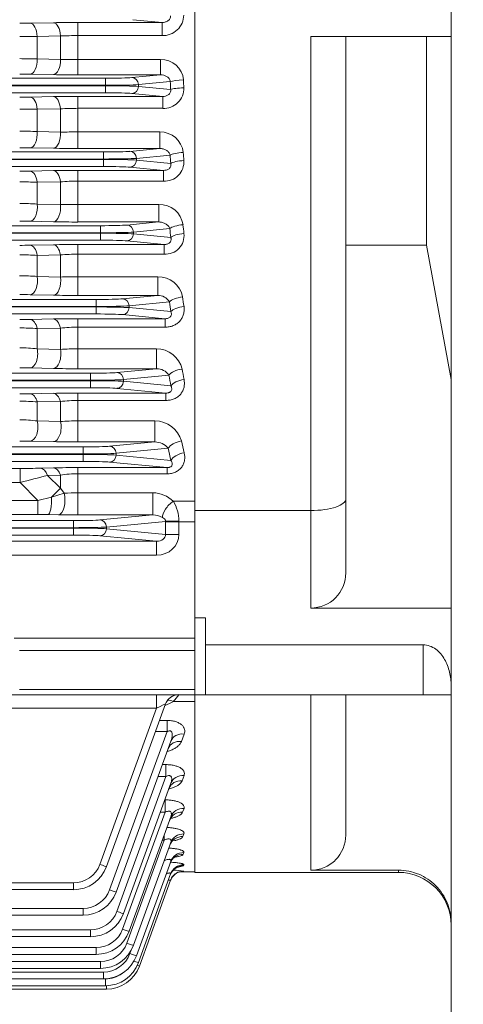
# Model space of a CAD drawing. Units: millimetres. Extents: x 115949 to 119810, y -1540 to 1190.
# Drawn here: x 117136 to 117262, y -420 to -139 of the extents above; entities that cross this region are included whole.
import ezdxf

# ---------------------------------------------------------------- set-up
doc = ezdxf.new("R2010")
doc.units = ezdxf.units.MM
doc.header["$LTSCALE"] = 5
doc.layers.get('0').update_dxf_attribs({"linetype": 'CONTINUOUS', "lineweight": 25})
doc.layers.get('DEFPOINTS').update_dxf_attribs({"linetype": 'CONTINUOUS'})
doc.layers.add('DIMENSION LINE', color=2, linetype='CONTINUOUS', lineweight=13)
doc.layers.add('OUTLINE', color=3, linetype='CONTINUOUS', lineweight=20)
doc.styles.get("Standard").update_dxf_attribs({"font": 'romans.shx', "width": 0.8, "bigfont": 'whgtxt.shx'})
doc.dimstyles.get("Standard").update_dxf_attribs({"dimscale": 10, "dimtxt": 3, "dimasz": 3, "dimexe": 1, "dimexo": 1, "dimgap": 1, "dimtad": 1, "dimdec": 1, "dimdsep": 46, "dimtxsty": 'Standard', "dimblk": 'OPEN', "dimcen": 0, "dimclrd": 256, "dimclre": 256, "dimclrt": 7, "dimadec": 1, "dimazin": 2, "dimtfac": 1, "dimtdec": 1, "dimtmove": 0, "dimatfit": 3, "dimldrblk": 'OPEN', "dimfxl": 0, "dimtolj": 1, "dimtzin": 0, "dimlwd": 9, "dimlwe": 9, "dimarcsym": 0})

# ---------------------------------------------------------------- blocks, each defined once
blk = doc.blocks.new('_DotSmall')
at = {"color": 0, "linetype": 'ByBlock', "const_width": 0.5}
blk.add_lwpolyline([(-0.0625, 0, 1), (0.0625, 0, 1)], format="xyb", close=True, dxfattribs=at)
blk = doc.blocks.new('_OPEN')
at = {"color": 0, "linetype": 'ByBlock'}
for p, q in [((-1, 0.1667), (0, 0)), ((0, 0), (-1, -0.1667)), ((0, 0), (-1, 0))]:
    blk.add_line(p, q, dxfattribs=at)
blk = doc.blocks.new('*D38')
at = {"layer": 'DEFPOINTS', "color": 0, "lineweight": -3, "transparency": 16777216}
for p in [(117289.52, -401.48), (117283.52, -456.48), (117283.52, -560.48)]:
    blk.add_point(p, dxfattribs=at)
at = {"layer": 'DIMENSION LINE', "lineweight": 9, "transparency": 16777216}
for p, q in [((117289.52, -411.48), (117289.52, -570.48)), ((117283.52, -466.48), (117283.52, -570.48)), ((117283.52, -560.48), (117223.52, -560.48)), ((117283.52, -560.48), (117289.52, -560.48)), ((117319.52, -560.48), (117397.54, -560.48))]:
    blk.add_line(p, q, dxfattribs=at)
at = {"layer": 'DIMENSION LINE', "lineweight": 9, "transparency": 16777216, "xscale": 30, "yscale": 30, "zscale": 30}
blk.add_blockref('_DotSmall', (117283.52, -560.48), dxfattribs=at)
at = {"layer": 'DIMENSION LINE', "lineweight": 9, "transparency": 16777216, "xscale": 30, "yscale": 30, "zscale": 30, "rotation": 180}
blk.add_blockref('_OPEN', (117289.52, -560.48), dxfattribs=at)
at = {"layer": 'DIMENSION LINE', "color": 7, "transparency": 16777216, "insert": (117380.12, -535.48), "char_height": 30, "attachment_point": 5}
blk.add_mtext('\\A1;\\A1;6', dxfattribs=at)

msp = doc.modelspace()

# ---------------------------------------------------------------- linework, layer by layer
at = {"layer": 'OUTLINE'}
for p, q in [((117258.52, -456.48), (117258.52, 203.52)), ((117185.52, -381.98), (117185.52, 129.02)), ((117185.52, -278.97), (117185.52, 26.02)), ((117138.61, -140.22), (117145.22, -140.09)), ((117152.22, -140.02), (117176.16, -140.02)), ((117152.22, -154.93), (117152.22, -140.02)), ((117176.16, -140.02), (117167.82, -139.22)), ((117176.16, -143.75), (117176.16, -140.02)), ((117147.22, -143.85), (117140.6, -143.98)), ((117140.6, -143.98), (117140.6, -150.4)), ((117147.22, -150.54), (117147.22, -143.85)), ((117176.16, -143.75), (117152.22, -143.75)), ((117218.52, -143.98), (117218.52, -278.97)), ((117243.52, -143.98), (117218.52, -143.98)), ((117228.52, -275.63), (117228.52, -143.98)), ((117243.52, -143.98), (117258.52, -143.98)), ((117251.52, -203.41), (117251.52, -143.98)), ((117140.6, -150.4), (117147.22, -150.54)), ((117152.22, -150.56), (117175.73, -150.56)), ((117175.73, -150.56), (117175.73, -154.93)), ((116608.26, -155.9), (117160.03, -155.9)), ((117145.22, -154.86), (117138.61, -154.73)), ((117175.73, -154.93), (117152.22, -154.93)), ((117160.03, -160.03), (117160.03, -155.9)), ((117167.55, -155.72), (117175.73, -154.93)), ((117178.51, -156.84), (117169.43, -157.71)), ((117160.03, -157.9), (116608.26, -157.9)), ((116608.26, -158.03), (117160.03, -158.03)), ((117169.43, -157.71), (117169.43, -158.22)), ((117169.43, -158.22), (117178.61, -159.1)), ((117160.03, -160.03), (116608.26, -160.03)), ((117138.61, -161.26), (117145.22, -161.13)), ((117152.22, -175.89), (117152.22, -161.06)), ((117152.22, -161.06), (117176.36, -161.06)), ((117176.36, -161.06), (117167.55, -160.22)), ((117176.36, -164.46), (117176.36, -161.06)), ((117147.22, -164.6), (117140.6, -164.73)), ((117140.6, -164.73), (117140.6, -171.08)), ((117147.22, -171.22), (117147.22, -164.6)), ((117176.36, -164.46), (117152.22, -164.46)), ((117140.6, -171.08), (117147.22, -171.22)), ((117152.22, -171.19), (117175.5, -171.19)), ((117175.5, -171.19), (117175.5, -175.89)), ((117145.22, -175.82), (117138.61, -175.69)), ((117175.5, -175.89), (117152.22, -175.89)), ((117166.99, -176.71), (117175.5, -175.89)), ((116608.82, -176.89), (117159.47, -176.89)), ((117159.47, -178.89), (116608.82, -178.89)), ((116608.82, -179.03), (117159.47, -179.03)), ((117159.47, -181.02), (117159.47, -176.89)), ((117178.45, -177.79), (117168.87, -178.7)), ((117168.87, -178.7), (117168.87, -179.21)), ((117168.87, -179.21), (117178.63, -180.15)), ((117159.47, -181.02), (116608.82, -181.02)), ((117138.61, -182.33), (117145.22, -182.19)), ((117152.22, -196.82), (117152.22, -182.13)), ((117152.22, -182.13), (117176.57, -182.13)), ((117176.57, -182.13), (117166.99, -181.21)), ((117176.57, -185.2), (117176.57, -182.13)), ((117147.22, -185.39), (117140.6, -185.51)), ((117140.6, -185.51), (117140.6, -191.72)), ((117147.22, -191.87), (117147.22, -185.39)), ((117176.57, -185.2), (117152.22, -185.2)), ((117140.6, -191.72), (117147.22, -191.87)), ((117152.22, -191.81), (117175.23, -191.81)), ((117175.23, -191.81), (117175.23, -196.82)), ((116609.68, -197.88), (117158.61, -197.88)), ((117145.22, -196.76), (117138.61, -196.62)), ((117175.23, -196.82), (117152.22, -196.82)), ((117158.61, -202.02), (117158.61, -197.88)), ((117166.12, -197.7), (117175.23, -196.82)), ((117178.37, -198.7), (117168, -199.7)), ((117158.61, -199.88), (116609.68, -199.88)), ((116609.68, -200.02), (117158.61, -200.02)), ((117168, -199.7), (117168, -200.2)), ((117168, -200.2), (117178.64, -201.22)), ((117158.61, -202.02), (116609.68, -202.02)), ((117138.61, -203.43), (117145.22, -203.29)), ((117152.22, -217.73), (117152.22, -203.22)), ((117152.22, -203.22), (117176.78, -203.22)), ((117176.78, -203.22), (117166.12, -202.2)), ((117176.78, -205.97), (117176.78, -203.22)), ((117251.52, -203.41), (117228.52, -203.41)), ((117251.52, -203.41), (117258.52, -241.64)), ((117147.22, -206.2), (117140.6, -206.32)), ((117140.6, -206.32), (117140.6, -212.34)), ((117147.22, -212.49), (117147.22, -206.2)), ((117176.78, -205.97), (117152.22, -205.97)), ((117140.6, -212.34), (117147.22, -212.49)), ((117152.22, -212.39), (117174.93, -212.39)), ((117174.93, -212.39), (117174.93, -217.73)), ((117145.22, -217.66), (117138.61, -217.52)), ((117174.93, -217.73), (117152.22, -217.73)), ((117164.91, -218.69), (117174.93, -217.73)), ((116610.89, -218.87), (117157.4, -218.87)), ((117157.4, -220.87), (116610.89, -220.87)), ((116610.89, -221.01), (117157.4, -221.01)), ((117157.4, -223.01), (117157.4, -218.87)), ((117178.27, -219.59), (117166.79, -220.69)), ((117166.79, -220.69), (117166.79, -221.19)), ((117166.79, -221.19), (117178.66, -222.33)), ((117157.4, -223.01), (116610.89, -223.01)), ((117177.01, -224.35), (117164.91, -223.19)), ((117138.61, -224.57), (117145.22, -224.42)), ((117147.22, -227.05), (117140.6, -227.17)), ((117147.22, -233.08), (117147.22, -227.05)), ((117152.22, -238.6), (117152.22, -224.35)), ((117152.22, -224.35), (117177.01, -224.35)), ((117177.01, -226.78), (117152.22, -226.78)), ((117177.01, -226.78), (117177.01, -224.35)), ((117140.6, -227.17), (117140.6, -232.92)), ((117140.6, -232.92), (117147.22, -233.08)), ((117152.22, -232.94), (117174.57, -232.94)), ((117174.57, -232.94), (117174.57, -238.6)), ((116612.51, -239.87), (117155.78, -239.87)), ((117145.22, -238.53), (117138.61, -238.38)), ((117174.57, -238.6), (117152.22, -238.6)), ((117155.78, -244), (117155.78, -239.87)), ((117163.3, -239.68), (117174.57, -238.6)), ((117178.13, -240.44), (117165.18, -241.68)), ((117155.78, -241.86), (116612.51, -241.86)), ((116612.51, -242), (117155.78, -242)), ((117165.18, -241.68), (117165.18, -242.18)), ((117165.18, -242.18), (117178.68, -243.48)), ((117155.78, -244), (116612.51, -244)), ((117138.61, -245.75), (117145.22, -245.6)), ((117152.22, -259.43), (117152.22, -245.52)), ((117152.22, -245.52), (117177.28, -245.52)), ((117177.28, -245.52), (117163.3, -244.18)), ((117177.28, -247.62), (117177.28, -245.52)), ((117147.22, -247.94), (117140.6, -248.07)), ((117140.6, -248.07), (117140.6, -253.45)), ((117147.22, -253.63), (117147.22, -247.94)), ((117177.28, -247.62), (117152.22, -247.62)), ((117140.6, -253.45), (117147.22, -253.63)), ((117152.22, -253.45), (117174.14, -253.45)), ((117174.14, -259.43), (117174.14, -253.45)), ((117145.22, -259.36), (117138.61, -259.21)), ((117174.14, -259.43), (117152.22, -259.43)), ((117161.19, -260.67), (117174.14, -259.43)), ((116614.61, -260.86), (117153.68, -260.86)), ((117153.68, -262.85), (116614.61, -262.85)), ((116614.61, -262.99), (117153.68, -262.99)), ((117153.68, -264.99), (117153.68, -260.86)), ((117177.93, -261.24), (117163.07, -262.67)), ((117163.07, -262.67), (117163.07, -263.18)), ((117163.07, -263.18), (117178.71, -264.68)), ((117153.68, -264.99), (116614.61, -264.99)), ((117177.59, -266.75), (117161.19, -265.17)), ((116966.61, -266.98), (117135.74, -266.98)), ((117135.74, -270.98), (117135.74, -266.98)), ((117141.54, -266.92), (117145.22, -266.83)), ((117147.22, -268.88), (117143.54, -268.96)), ((117143.54, -268.96), (117147.22, -272.6)), ((117147.22, -272.6), (117147.22, -268.88)), ((117152.22, -266.75), (117152.22, -280.21)), ((117152.22, -266.75), (117177.59, -266.75)), ((117177.59, -268.52), (117152.22, -268.52)), ((117177.59, -268.52), (117177.59, -266.75)), ((117135.74, -270.98), (116966.61, -270.98)), ((117140.77, -276.12), (117135.74, -270.98)), ((117144.65, -275.16), (117147.22, -272.6)), ((117144.65, -275.16), (117148.24, -274.04)), ((117147.22, -272.6), (117148.24, -274.04)), ((117152.22, -273.91), (117173.58, -273.91)), ((117173.58, -273.91), (117173.58, -280.21)), ((116966.61, -276.12), (117140.77, -276.12)), ((117140.77, -276.12), (117144.65, -275.16)), ((117140.77, -276.12), (117140.77, -280.11)), ((117179.38, -276.32), (117185.52, -276.32)), ((117228.52, -296.73), (117228.52, -275.63)), ((117140.77, -280.11), (116966.61, -280.11)), ((117143.68, -280.12), (117140.77, -280.11)), ((117146.65, -280.16), (117143.68, -280.12)), ((117173.58, -280.21), (117152.22, -280.21)), ((117158.45, -281.66), (117173.58, -280.21)), ((117185.52, -278.97), (117185.52, -309.51)), ((117218.52, -278.97), (117185.52, -278.97)), ((117218.52, -278.97), (117218.52, -306.73)), ((116956.62, -281.85), (117150.93, -281.85)), ((117150.93, -281.85), (117150.93, -285.98)), ((117177.18, -282.05), (117160.33, -283.66)), ((117177.18, -285.78), (117177.18, -282.19)), ((117185.52, -282.19), (117177.18, -282.19)), ((117180.94, -282.19), (117180.94, -285.78)), ((117150.93, -283.85), (116956.62, -283.85)), ((116956.62, -283.98), (117150.93, -283.98)), ((117160.33, -283.66), (117160.33, -284.17)), ((117160.33, -284.17), (117177.18, -285.78)), ((117180.94, -285.78), (117177.18, -285.78)), ((117150.93, -285.98), (116956.62, -285.98)), ((116966.61, -287.72), (117174.63, -287.72)), ((117174.63, -287.72), (117158.45, -286.17)), ((117174.63, -291.71), (117174.63, -287.72)), ((117174.63, -291.71), (116966.61, -291.71)), ((117258.52, -306.73), (117218.52, -306.73)), ((117188.52, -309.51), (117185.52, -309.51)), ((117185.52, -309.51), (117185.52, -331.48)), ((117188.52, -317.2), (117188.52, -309.51)), ((117134.08, -315.31), (117185.52, -315.31)), ((117185.53, -316.63), (117185.52, -316.63)), ((117185.52, -318.85), (117135.54, -318.85)), ((117250.52, -317.2), (117188.52, -317.2)), ((117188.52, -331.48), (117188.52, -317.2)), ((117250.52, -317.2), (117250.52, -331.48)), ((117135.54, -329.93), (117185.52, -329.93)), ((117185.52, -331.4), (116582.77, -331.4)), ((117174.63, -335.25), (117174.63, -331.4)), ((117185.52, -333.3), (117179.38, -333.3)), ((117180.94, -331.4), (117180.94, -331.4)), ((117185.52, -381.98), (117185.52, -331.48)), ((117185.52, -331.48), (117188.52, -331.48)), ((117250.52, -331.48), (117188.52, -331.48)), ((117218.52, -331.48), (117218.52, -381.38)), ((117228.52, -371.35), (117228.52, -331.48)), ((117250.52, -331.48), (117258.52, -331.48)), ((117174.63, -335.25), (116593.66, -335.25)), ((117158.45, -379.72), (117174.63, -335.25)), ((117177.18, -334.03), (117160.33, -380.33)), ((117175.47, -338.73), (117177.59, -338.73)), ((117177.59, -341.92), (117177.59, -338.73)), ((117161.19, -386.98), (117177.59, -341.92)), ((117177.59, -341.92), (117174.31, -341.92)), ((117178.71, -344.63), (117163.07, -387.59)), ((117182.46, -342.61), (117181.69, -344.7)), ((117176.27, -351.32), (117177.28, -351.32)), ((117177.28, -354.7), (117177.28, -351.32)), ((117163.3, -393.1), (117177.28, -354.7)), ((117177.28, -354.7), (117175.04, -354.7)), ((117182.44, -354.42), (117181.89, -355.91)), ((117178.68, -356.62), (117165.18, -393.72)), ((117176.95, -361.36), (117177.01, -361.36)), ((117177.01, -364.89), (117177.01, -361.36)), ((117182.42, -363.8), (117182.03, -364.86)), ((117164.91, -398.14), (117177.01, -364.89)), ((117178.66, -366.15), (117166.79, -398.75)), ((117177.01, -364.89), (117175.67, -364.89)), ((117176.78, -372.85), (117176.78, -371.31)), ((117182.4, -371.04), (117182.13, -371.78)), ((117166.12, -402.13), (117176.78, -372.85)), ((117178.64, -373.5), (117168, -402.74)), ((117176.78, -372.85), (117176.22, -372.85)), ((117182.39, -376.35), (117182.21, -376.83)), ((117178.63, -378.89), (117168.87, -405.71)), ((117182.37, -379.85), (117182.27, -380.12)), ((117178.61, -382.45), (117169.43, -407.68)), ((117181.19, -381.88), (117185.52, -381.88)), ((117182.34, -381.62), (117182.31, -381.71)), ((117243.52, -381.98), (117185.52, -381.98)), ((117243.52, -381.38), (117218.52, -381.38)), ((117243.52, -381.38), (117243.52, -381.98)), ((116617.36, -384.98), (117150.93, -384.98)), ((117150.93, -386.91), (117150.93, -384.98)), ((117178.59, -384.25), (117169.7, -408.66)), ((117150.93, -386.91), (116617.36, -386.91)), ((116614.61, -392.24), (117153.68, -392.24)), ((117153.68, -392.24), (117153.68, -394.17)), ((117153.68, -394.17), (116614.61, -394.17)), ((116612.51, -398.36), (117155.78, -398.36)), ((117155.78, -400.29), (116612.51, -400.29)), ((117155.78, -398.36), (117155.78, -400.29)), ((116610.89, -403.4), (117157.4, -403.4)), ((117157.4, -403.4), (117157.4, -405.33)), ((117157.4, -405.33), (116610.89, -405.33)), ((117166.99, -405.1), (117167.28, -404.3)), ((116609.68, -407.39), (117158.61, -407.39)), ((117158.61, -407.39), (117158.61, -409.32)), ((116608.82, -410.36), (117159.47, -410.36)), ((117158.61, -409.32), (116609.68, -409.32)), ((117159.47, -410.36), (117159.47, -412.29)), ((116608.26, -412.33), (117160.03, -412.33)), ((117160.03, -414.26), (116608.26, -414.26)), ((117159.47, -412.29), (116608.82, -412.29)), ((117160.03, -412.33), (117160.03, -414.26)), ((117160.31, -415.24), (117160.31, -414.26)), ((117160.31, -415.24), (116607.98, -415.24))]:
    msp.add_line(p, q, dxfattribs=at)
for centre, radius, start, end in [((117152.07, -496.18), 356.16, 89.9758, 91.1015), ((117176.41, -137.82), 5.94, 267.5943, 359.2172), ((117135.7, 9.25), 149.5, 269.9641, 271.1134), ((117135.69, -1283.65), 1139.68, 89.75288, 90.00415), ((117152.05, -261.21), 117.46, 89.9202, 92.3589), ((117135.76, -296.77), 146.45, 88.1042, 90.0599), ((117152.13, 577.83), 728.39, 269.6138, 270.00695), ((117175.93, -156.92), 6.36, 4.8951, 91.7606), ((117135.67, -307.87), 153.17, 88.9023, 90.0241), ((117152, 195.21), 350.14, 268.8907, 270.0358), ((117176.64, -158.74), 5.73, 267.2394, 1.417), ((117135.7, -13.63), 147.67, 269.9636, 271.1273), ((117152.07, -512.98), 351.92, 89.9754, 91.1147), ((117135.71, -379.94), 215.27, 88.696, 90.0263), ((117152.05, -246.92), 82.46, 89.8854, 93.3601), ((117135.76, -264.43), 93.48, 87.0278, 90.0925), ((117152.08, -659.37), 488.18, 89.9838, 90.5704), ((117175.66, -177.79), 6.6, 6.9457, 91.4045), ((117135.67, -327.52), 151.86, 88.8928, 90.0243), ((117152, 171.34), 347.23, 268.8815, 270.0361), ((117176.87, -179.68), 5.53, 266.8356, 3.7986), ((117152.07, -527.33), 345.2, 89.9749, 91.1363), ((117135.7, -37.62), 144.75, 269.9629, 271.15), ((117135.71, -304.51), 119.1, 87.6431, 90.0483), ((117152.05, -248.58), 63.38, 89.8507, 94.3733), ((117135.76, -260.19), 68.64, 85.9491, 90.1245), ((117152.09, -376.15), 184.34, 89.9609, 91.5145), ((117175.36, -198.66), 6.86, 9.031, 91.033), ((117135.67, -346.03), 149.44, 88.8749, 90.0247), ((117152, 145.06), 341.89, 268.8641, 270.0368), ((117177.11, -200.66), 5.33, 266.4804, 6.3254), ((117135.7, -62.78), 140.69, 269.9618, 271.1832), ((117152.07, -539.09), 335.86, 89.9741, 91.1678), ((117135.71, -288.65), 82.47, 86.5955, 90.0698), ((117152.05, -257.33), 51.35, 89.8161, 95.4003), ((117135.75, -266.35), 54.23, 84.8679, 90.1556), ((117152.09, -326.7), 114.31, 89.9385, 92.4443), ((117175.01, -219.54), 7.15, 11.18, 90.6541), ((117135.67, -363.35), 145.86, 88.8473, 90.0254), ((117152, 116.25), 333.98, 268.8373, 270.0378), ((117175.1, -221.36), 3.63, 29.1815, 92.6365), ((117135.7, -89.22), 135.38, 269.9603, 271.2296), ((117135.71, -290.18), 63.2, 85.5547, 90.0906), ((117152.06, -548.04), 323.69, 89.9729, 91.2116), ((117152.05, -269.84), 43.07, 89.7817, 96.4444), ((117135.75, -277.47), 44.82, 83.7836, 90.1856), ((117152.1, -316.23), 83.29, 89.9165, 93.3566), ((117174.6, -240.43), 7.49, 13.5009, 90.2039), ((117135.67, -379.38), 141.03, 88.8078, 90.0262), ((117152, 84.7), 323.3, 268.7991, 270.0392), ((117174.69, -242.74), 4.14, 33.7944, 91.5448), ((117135.7, -117.09), 128.7, 269.9583, 271.2935), ((117152.07, -554.54), 309.01, 89.9727, 91.2702), ((117135.71, -299.16), 51.33, 84.5232, 90.1107), ((117152.08, -285.03), 37.41, 89.7914, 97.4671), ((117135.75, -291.33), 38.18, 82.6947, 90.2143), ((117152.1, -319.32), 65.87, 89.8953, 94.2464), ((117174.1, -261.34), 7.9, 15.9953, 89.7402), ((117135.67, -393.98), 134.8, 88.7528, 90.0275), ((117151.99, 49.53), 308.96, 268.7448, 270.0425), ((117174.17, -264.25), 4.81, 38.5505, 90.386), ((117136.15, -25.89), 241.09, 269.9023, 271.2805), ((117053.67, 62.2), 343.13, 283.8377, 285.1827), ((117152.07, -556.76), 290.02, 89.9705, 91.353), ((117152.08, -301.18), 32.67, 89.7621, 98.5605), ((117152.16, -331.49), 57.58, 89.9424, 93.9029), ((117173.4, -282.51), 8.6, 45.9689, 88.8273), ((117170.13, -281.92), 10.81, 359.8176, 31.1538), ((117152.11, 28.38), 308.59, 268.9864, 270.0203), ((117173.5, -285.95), 5.74, 60.5655, 89.241), ((117218.52, -296.73), 10, 270, 0), ((117173.63, -324.6), 10.43, 289.0501, 303.4623), ((117180.94, -335.39), 4, 90, 160), ((117156.52, -312.94), 30.61, 318.3117, 322.9107), ((117150.93, -376.98), 8, 270, 340), ((117150.93, -376.92), 10, 270, 340), ((117177.43, -363.85), 16.98, 281.4636, 286.5512), ((117177.38, -416.87), 35.6, 81.9844, 86.6624), ((117177.95, -329.75), 52.14, 274.1501, 274.8006), ((117243.52, -396.98), 15, 0, 90), ((117153.68, -384.24), 8, 270, 340), ((117153.68, -384.17), 10, 270, 340), ((117155.78, -390.37), 8, 270, 340), ((117155.78, -390.3), 10, 270, 340), ((117157.4, -395.41), 8, 270, 340), ((117157.4, -395.34), 10, 270, 340), ((117158.61, -399.4), 8, 270, 340), ((117158.61, -399.33), 10, 270, 340), ((117159.47, -402.36), 8, 270, 340), ((117159.47, -402.29), 10, 270, 340), ((117160.03, -404.26), 10, 270, 340), ((117160.31, -405.24), 10, 270, 340), ((117160.03, -404.33), 8, 270, 306.5262)]:
    msp.add_arc(centre, radius, start, end, dxfattribs=at)
for centre, major_axis, ratio, start_param, end_param in [((117145.22, -144.09), (-0.08, 4), 0.501701, 4.761484, 6.24283), ((117138.61, -144.22), (-0.08, 4), 0.501762, 4.762832, 6.242828), ((117138.61, -150.73), (-0.08, -4), 0.50039, 0.04032, 1.663806), ((117145.22, -150.87), (-0.08, -4), 0.500369, 0.040319, 1.663024), ((117160.03, -155.62), (8, 0), 0.034921, 4.712389, 5.934119), ((117167.55, -157.71), (0.19, -1.99), 0.939187, 1.48093, 3.039789), ((117182.27, -156.84), (3.99, 0.17), 0.116948, 1.565779, 2.790011), ((117272.27, -126.48), (0, -259.4), 0.36397, 4.829712, 4.83848), ((117276.03, -126.48), (0, -255.4), 0.369668, 4.829712, 4.83848), ((117160.03, -157.62), (10, 0), 0.027937, 4.712389, 5.934119), ((117160.03, -158.31), (-10, 0), 0.027937, 3.490659, 4.712389), ((117167.55, -158.22), (-0.19, -1.99), 0.939187, 0.101803, 1.660663), ((117182.37, -159.1), (3.99, 0.18), 0.125626, 1.565, 2.789619), ((117138.61, -165.26), (-0.08, 4), 0.506399, 4.834796, 6.242702), ((117145.22, -165.12), (-0.08, 4), 0.506198, 4.832364, 6.242707), ((117160.03, -160.31), (8, 0), 0.034921, 0.349066, 1.570796), ((117138.61, -171.69), (-0.08, -4), 0.503615, 0.040407, 1.73604), ((117145.22, -171.83), (-0.08, -4), 0.503498, 0.040404, 1.734176), ((117159.47, -176.61), (-8, 0), 0.034921, 1.570796, 2.792527), ((117159.47, -178.61), (10, 0), 0.027937, 4.712389, 5.934119), ((117159.47, -179.3), (-10, 0), 0.027937, 3.490659, 4.712389), ((117166.99, -178.7), (0.19, -1.99), 0.939187, 1.48093, 3.039789), ((117166.99, -179.21), (-0.19, -1.99), 0.939187, 0.101803, 1.660663), ((117182.21, -177.79), (3.99, 0.29), 0.197284, 1.556308, 2.78522), ((117271, -126.48), (0, -259.4), 0.36397, 4.911496, 4.92079), ((117182.39, -180.15), (3.99, 0.31), 0.206311, 1.554918, 2.784513), ((117274.76, -126.48), (0, -255.4), 0.369669, 4.911497, 4.92079), ((117145.22, -186.19), (-0.08, 4), 0.513472, 4.903873, 6.242504), ((117159.47, -181.3), (8, 0), 0.034921, 0.349066, 1.570796), ((117138.61, -186.33), (-0.08, 4), 0.513907, 4.907421, 6.242491), ((117138.61, -192.62), (-0.08, -4), 0.509629, 0.040573, 1.809135), ((117145.22, -192.76), (-0.08, -4), 0.509328, 0.040565, 1.806155), ((117158.61, -197.6), (8, 0), 0.034921, 4.712389, 5.934119), ((117166.12, -199.7), (0.19, -1.99), 0.939187, 1.48093, 3.039789), ((117182.13, -198.7), (3.98, 0.42), 0.277009, 1.541577, 2.777663), ((117269.05, -126.48), (0, -259.4), 0.36397, 4.994546, 5.004679), ((117272.81, -126.48), (0, -255.4), 0.369669, 4.994546, 5.004679), ((117158.61, -199.6), (10, 0), 0.027937, 4.712389, 5.934119), ((117158.61, -200.3), (10, 0), 0.027937, 0.349066, 1.570796), ((117166.12, -200.2), (-0.19, -1.99), 0.939187, 0.101803, 1.660663), ((117182.4, -201.22), (3.97, 0.44), 0.286574, 1.53942, 2.776546), ((117138.61, -207.43), (-0.09, 4), 0.524662, 4.981118, 6.242179), ((117145.22, -207.29), (-0.09, 4), 0.523873, 4.976399, 6.242202), ((117158.61, -202.29), (8, 0), 0.034921, 0.349066, 1.570796), ((117138.61, -213.52), (-0.08, -4), 0.518754, 0.040833, 1.883533), ((117145.22, -213.66), (-0.08, -4), 0.518161, 0.040816, 1.879384), ((117182.03, -219.59), (3.96, 0.55), 0.355919, 1.521018, 2.7669), ((117270.15, -126.48), (0, -255.4), 0.369668, 5.079525, 5.090886), ((117157.4, -218.59), (8, 0), 0.034921, 4.712389, 5.934119), ((117157.4, -220.59), (10, 0), 0.027937, 4.712389, 5.934119), ((117157.4, -221.29), (10, 0), 0.027937, 0.349066, 1.570796), ((117164.91, -220.69), (0.19, -1.99), 0.939187, 1.48093, 3.039789), ((117164.91, -221.19), (-0.19, -1.99), 0.939187, 0.101803, 1.660663), ((117266.39, -126.48), (0, -259.4), 0.36397, 5.079525, 5.090886), ((117182.42, -222.33), (3.96, 0.57), 0.366227, 1.517838, 2.765213), ((117157.4, -223.29), (8, 0), 0.034921, 0.349066, 1.570796), ((117138.61, -228.57), (-0.09, 4), 0.539254, 5.056351, 6.241732), ((117145.22, -228.42), (-0.09, 4), 0.537952, 5.050383, 6.241773), ((117138.61, -234.39), (-0.09, -4), 0.53151, 0.041213, 1.959754), ((117145.22, -234.53), (-0.09, -4), 0.530485, 0.041182, 1.954352), ((117155.78, -239.59), (-8, 0), 0.034921, 1.570796, 2.792527), ((117163.3, -241.68), (0.19, -1.99), 0.939187, 1.48093, 3.039789), ((117181.89, -240.44), (3.94, 0.7), 0.433813, 1.493731, 2.752229), ((117262.94, -126.48), (0, -259.4), 0.36397, 5.167235, 5.180334), ((117266.7, -126.48), (0, -255.4), 0.369668, 5.167235, 5.180334), ((117155.78, -241.58), (10, 0), 0.027937, 4.712389, 5.934119), ((117155.78, -242.28), (10, 0), 0.027937, 0.349066, 1.570796), ((117163.3, -242.18), (-0.19, -1.99), 0.939187, 0.101803, 1.660663), ((117182.44, -243.48), (3.93, 0.72), 0.445095, 1.489106, 2.749699), ((117138.61, -249.75), (-0.09, 4), 0.558596, 5.13366, 6.241097), ((117145.22, -249.6), (-0.09, 4), 0.556555, 5.126334, 6.241166), ((117155.78, -244.28), (8, 0), 0.034921, 0.349066, 1.570796), ((117138.61, -255.21), (-0.09, -4), 0.548708, 0.041757, 2.038431), ((117145.22, -255.36), (-0.09, -4), 0.547053, 0.041703, 2.03166), ((117153.68, -260.58), (8, 0), 0.034921, 4.712389, 5.934119), ((117161.19, -262.67), (0.19, -1.99), 0.939187, 1.48093, 3.039789), ((117181.69, -261.24), (3.9, 0.86), 0.510494, 1.458296, 2.732527), ((117262.36, -126.48), (0, -255.4), 0.369668, 5.258702, 5.274257), ((117153.68, -262.58), (10, 0), 0.027937, 4.712389, 5.934119), ((117153.68, -263.27), (10, 0), 0.027937, 0.349066, 1.570796), ((117161.19, -263.18), (-0.19, -1.99), 0.939187, 0.101803, 1.660663), ((117258.6, -126.48), (0, -259.4), 0.36397, 5.258702, 5.274257), ((117182.46, -264.68), (3.9, 0.89), 0.523026, 1.451519, 2.728676), ((117153.68, -265.27), (8, 0), 0.034921, 0.349066, 1.570796), ((117141.54, -270.92), (-0.1, 4), 0.582702, 5.209744, 6.240229), ((117145.22, -270.82), (-0.1, 4), 0.580987, 5.204867, 6.240293), ((117146.65, -276.17), (0.07, 4), 0.460833, 3.180927, 5.281546), ((117143.68, -276.13), (0.04, 4), 0.247976, 3.177625, 4.958766), ((117179.38, -278.67), (2.79, 2.87), 0.450707, 1.136475, 2.800858), ((117150.93, -281.57), (8, 0), 0.034921, 4.712389, 5.934119), ((117158.45, -283.66), (-0.19, 1.99), 0.939187, 4.622522, 6.181382), ((117180.94, -282.05), (4, 0.03), 0.023862, 1.570589, 2.792423), ((117175, -282.19), (0, 6), 0.36397, 4.712389, 4.736254), ((117178.75, -282.19), (0, 10), 0.218382, 4.712389, 4.736254), ((117150.93, -283.57), (10, 0), 0.027937, 4.712389, 5.934119), ((117150.93, -284.26), (10, 0), 0.027937, 0.349066, 1.570796), ((117158.45, -284.17), (0.19, 1.99), 0.939187, 3.243396, 4.802256), ((117174.55, -285.71), (-6.36, 0.61), 0.939187, 1.6726, 3.231459), ((117174.55, -285.71), (-2.62, 0.25), 0.759949, 1.6726, 3.231459), ((117150.93, -286.26), (8, 0), 0.034921, 0.349066, 1.570796), ((117187.52, -316.55), (2, 0), 0.707107, 3.141593, 3.195423), ((117180.94, -335.4), (-3.76, 1.37), 0.999678, 6.087465, 6.283185), ((117180.94, -335.4), (-3.76, 1.37), 0.999678, 5.061351, 6.087465), ((117179.38, -336.54), (2.3, -3.27), 0.622071, 2.294505, 2.857512), ((117174.55, -335.39), (-2.63, -1.37), 0.029889, 3.108904, 4.667764), ((117181.69, -348.12), (3.76, -1.37), 0.839567, 1.867362, 3.141593), ((117182.46, -345.99), (-3.76, 1.37), 0.830786, 5.006029, 6.283185), ((117181.89, -359.5), (3.76, -1.37), 0.88706, 1.883095, 3.141593), ((117182.44, -357.99), (-3.76, 1.37), 0.880708, 5.022592, 6.283185), ((117182.42, -367.51), (-3.76, 1.37), 0.920929, 5.03581, 6.283185), ((117182.03, -368.59), (3.76, -1.37), 0.925494, 1.895711, 3.141593), ((117182.13, -375.62), (3.76, -1.37), 0.955563, 1.905507, 3.141593), ((117182.4, -374.87), (-3.76, 1.37), 0.952363, 5.04606, 6.283185), ((117182.21, -380.75), (3.76, -1.37), 0.977713, 1.912681, 3.141593), ((117182.39, -380.26), (-3.76, 1.37), 0.975601, 5.053591, 6.283185), ((117158.45, -379.65), (1.88, -0.68), 0.032797, 4.724326, 6.283185), ((117182.27, -384.09), (3.76, -1.37), 0.992225, 1.917361, 3.141593), ((117182.37, -383.81), (-3.76, 1.37), 0.991023, 5.058567, 6.283185), ((117182.31, -385.7), (-3.76, 1.37), 0.999257, 5.9065, 6.283185), ((117182.34, -385.61), (-3.76, 1.37), 0.998867, 5.919648, 6.283185), ((117182.34, -385.61), (-3.76, 1.37), 0.998867, 5.061091, 5.919648), ((117182.31, -385.7), (-3.76, 1.37), 0.999257, 5.061216, 5.9065), ((117161.19, -386.91), (-1.88, 0.68), 0.032797, 1.582733, 3.141593), ((117163.3, -393.03), (-1.88, 0.68), 0.032797, 1.582733, 3.141593), ((117164.91, -398.07), (-1.88, 0.68), 0.032797, 1.582733, 3.141593), ((117166.12, -402.06), (-1.88, 0.68), 0.032797, 1.582733, 3.141593), ((117166.99, -405.03), (-1.88, 0.68), 0.032797, 1.582733, 3.141593), ((117167.55, -407), (-1.88, 0.68), 0.032797, 1.90323, 3.141593), ((117167.82, -407.98), (1.88, -0.68), 0.032797, 5.466085, 6.283185)]:
    msp.add_ellipse(centre, major_axis=major_axis, ratio=ratio, start_param=start_param, end_param=end_param, dxfattribs=at)
for points, knots in [([(117176.16, -140.02), (117176.43, -140.03), (117176.7, -140), (117177.24, -139.87), (117177.51, -139.76), (117177.88, -139.53), (117178, -139.43), (117178.21, -139.22), (117178.31, -139.1), (117178.46, -138.83), (117178.52, -138.68), (117178.58, -138.39), (117178.6, -138.23), (117178.59, -138.08)], [0, 0, 0, 0, 0.25, 0.25, 0.5, 0.5, 0.625, 0.625, 0.75, 0.75, 0.875, 0.875, 1, 1, 1, 1]), ([(117178.51, -156.84), (117178.49, -156.67), (117178.45, -156.52), (117178.32, -156.23), (117178.24, -156.09), (117178.05, -155.84), (117177.94, -155.73), (117177.71, -155.53), (117177.59, -155.45), (117177.2, -155.22), (117176.92, -155.1), (117176.34, -154.96), (117176.04, -154.92), (117175.73, -154.93)], [0, 0, 0, 0, 0.125, 0.125, 0.25, 0.25, 0.375, 0.375, 0.5, 0.5, 0.75, 0.75, 1, 1, 1, 1]), ([(117176.36, -161.06), (117176.63, -161.07), (117176.9, -161.04), (117177.3, -160.94), (117177.44, -160.89), (117177.7, -160.78), (117177.83, -160.71), (117178.07, -160.54), (117178.18, -160.44), (117178.37, -160.21), (117178.45, -160.08), (117178.57, -159.81), (117178.6, -159.66), (117178.64, -159.38), (117178.63, -159.24), (117178.61, -159.1)], [0, 0, 0, 0, 0.25, 0.25, 0.375, 0.375, 0.5, 0.5, 0.625, 0.625, 0.75, 0.75, 0.875, 0.875, 1, 1, 1, 1]), ([(117178.45, -177.79), (117178.42, -177.62), (117178.36, -177.47), (117178.22, -177.19), (117178.13, -177.06), (117177.93, -176.83), (117177.82, -176.72), (117177.58, -176.52), (117177.45, -176.43), (117177.05, -176.2), (117176.76, -176.08), (117176.3, -175.96), (117176.14, -175.93), (117175.82, -175.9), (117175.66, -175.89), (117175.5, -175.89)], [0, 0, 0, 0, 0.125, 0.125, 0.25, 0.25, 0.375, 0.375, 0.5, 0.5, 0.75, 0.75, 0.875, 0.875, 1, 1, 1, 1]), ([(117176.57, -182.13), (117176.83, -182.13), (117177.1, -182.11), (117177.51, -182), (117177.65, -181.95), (117177.92, -181.82), (117178.04, -181.74), (117178.27, -181.55), (117178.37, -181.43), (117178.53, -181.19), (117178.59, -181.05), (117178.67, -180.79), (117178.68, -180.65), (117178.68, -180.39), (117178.66, -180.27), (117178.63, -180.15)], [0, 0, 0, 0, 0.25, 0.25, 0.375, 0.375, 0.5, 0.5, 0.625, 0.625, 0.75, 0.75, 0.875, 0.875, 1, 1, 1, 1]), ([(117178.37, -198.7), (117178.33, -198.55), (117178.26, -198.41), (117178.1, -198.14), (117178.01, -198.02), (117177.69, -197.67), (117177.44, -197.48), (117177.03, -197.24), (117176.88, -197.17), (117176.58, -197.05), (117176.42, -196.99), (117175.94, -196.87), (117175.59, -196.82), (117175.23, -196.82)], [0, 0, 0, 0, 0.125, 0.125, 0.25, 0.25, 0.5, 0.5, 0.625, 0.625, 0.75, 0.75, 1, 1, 1, 1]), ([(117176.78, -203.22), (117176.92, -203.22), (117177.06, -203.22), (117177.34, -203.19), (117177.48, -203.16), (117177.77, -203.07), (117177.91, -203.01), (117178.18, -202.86), (117178.3, -202.76), (117178.5, -202.54), (117178.58, -202.42), (117178.69, -202.17), (117178.72, -202.04), (117178.75, -201.8), (117178.74, -201.68), (117178.71, -201.44), (117178.68, -201.33), (117178.64, -201.22)], [0, 0, 0, 0, 0.125, 0.125, 0.25, 0.25, 0.375, 0.375, 0.5, 0.5, 0.625, 0.625, 0.75, 0.75, 0.875, 0.875, 1, 1, 1, 1]), ([(117182.42, -220.85), (117182.47, -221.22), (117182.49, -221.59), (117182.46, -222.14), (117182.44, -222.33), (117182.38, -222.7), (117182.35, -222.88), (117182.2, -223.42), (117182.06, -223.76), (117181.71, -224.42), (117181.49, -224.73), (117180.98, -225.3), (117180.7, -225.55), (117180.05, -226), (117179.71, -226.19), (117178.98, -226.48), (117178.59, -226.6), (117177.81, -226.74), (117177.42, -226.78), (117177.01, -226.78)], [0, 0, 0, 0, 0.125, 0.125, 0.1875, 0.1875, 0.25, 0.25, 0.375, 0.375, 0.5, 0.5, 0.625, 0.625, 0.75, 0.75, 0.875, 0.875, 1, 1, 1, 1]), ([(117177.01, -224.35), (117177.16, -224.35), (117177.31, -224.35), (117177.61, -224.31), (117177.76, -224.27), (117178.07, -224.16), (117178.22, -224.09), (117178.47, -223.9), (117178.57, -223.78), (117178.72, -223.55), (117178.77, -223.43), (117178.82, -223.19), (117178.83, -223.07), (117178.81, -222.74), (117178.75, -222.53), (117178.66, -222.33)], [0, 0, 0, 0, 0.125, 0.125, 0.25, 0.25, 0.375, 0.375, 0.5, 0.5, 0.625, 0.625, 0.75, 0.75, 1, 1, 1, 1]), ([(117182.44, -241.68), (117182.5, -242.04), (117182.54, -242.39), (117182.53, -242.93), (117182.52, -243.11), (117182.49, -243.47), (117182.46, -243.65), (117182.34, -244.18), (117182.23, -244.52), (117181.99, -245.02), (117181.9, -245.18), (117181.71, -245.49), (117181.6, -245.65), (117181.24, -246.08), (117180.97, -246.34), (117180.5, -246.69), (117180.34, -246.8), (117180, -246.99), (117179.82, -247.08), (117179.46, -247.24), (117179.27, -247.3), (117178.88, -247.42), (117178.69, -247.47), (117178.09, -247.59), (117177.69, -247.62), (117177.28, -247.62)], [0, 0, 0, 0, 0.125, 0.125, 0.1875, 0.1875, 0.25, 0.25, 0.375, 0.375, 0.4375, 0.4375, 0.5, 0.5, 0.625, 0.625, 0.6875, 0.6875, 0.75, 0.75, 0.8125, 0.8125, 0.875, 0.875, 1, 1, 1, 1]), ([(117177.28, -245.52), (117177.43, -245.53), (117177.6, -245.52), (117177.85, -245.48), (117177.93, -245.46), (117178.1, -245.41), (117178.19, -245.38), (117178.35, -245.31), (117178.42, -245.26), (117178.56, -245.17), (117178.62, -245.11), (117178.77, -244.95), (117178.83, -244.83), (117178.91, -244.6), (117178.93, -244.49), (117178.93, -244.27), (117178.92, -244.17), (117178.86, -243.86), (117178.78, -243.66), (117178.68, -243.48)], [0, 0, 0, 0, 0.125, 0.125, 0.1875, 0.1875, 0.25, 0.25, 0.3125, 0.3125, 0.375, 0.375, 0.5, 0.5, 0.625, 0.625, 0.75, 0.75, 1, 1, 1, 1]), ([(117182.46, -262.55), (117182.63, -263.24), (117182.67, -263.93), (117182.51, -264.98), (117182.42, -265.32), (117182.22, -265.81), (117182.14, -265.98), (117181.97, -266.29), (117181.87, -266.45), (117181.55, -266.89), (117181.29, -267.16), (117180.69, -267.65), (117180.36, -267.86), (117179.81, -268.11), (117179.62, -268.18), (117179.23, -268.31), (117179.03, -268.36), (117178.43, -268.48), (117178.01, -268.52), (117177.59, -268.52)], [0, 0, 0, 0, 0.25, 0.25, 0.375, 0.375, 0.4375, 0.4375, 0.5, 0.5, 0.625, 0.625, 0.75, 0.75, 0.8125, 0.8125, 0.875, 0.875, 1, 1, 1, 1]), ([(117177.59, -266.75), (117177.68, -266.75), (117177.77, -266.75), (117177.95, -266.73), (117178.05, -266.72), (117178.24, -266.68), (117178.33, -266.66), (117178.52, -266.59), (117178.6, -266.54), (117178.75, -266.45), (117178.81, -266.39), (117178.91, -266.28), (117178.95, -266.22), (117179.04, -266.06), (117179.07, -265.94), (117179.09, -265.73), (117179.09, -265.63), (117179.06, -265.42), (117179.03, -265.32), (117178.93, -265.04), (117178.83, -264.85), (117178.71, -264.68)], [0, 0, 0, 0, 0.0625, 0.0625, 0.125, 0.125, 0.1875, 0.1875, 0.25, 0.25, 0.3125, 0.3125, 0.375, 0.375, 0.5, 0.5, 0.625, 0.625, 0.75, 0.75, 1, 1, 1, 1]), ([(117228.52, -275.63), (117228.52, -276.06), (117228.28, -276.49), (117227.32, -277.29), (117226.6, -277.66), (117224.78, -278.28), (117223.67, -278.54), (117221.22, -278.88), (117219.88, -278.97), (117218.52, -278.97)], [0, 0, 0, 0, 0.25, 0.25, 0.5, 0.5, 0.75, 0.75, 1, 1, 1, 1]), ([(117177.18, -282.05), (117177.18, -281.96), (117177.17, -281.88), (117177.12, -281.73), (117177.09, -281.66), (117176.99, -281.49), (117176.91, -281.4), (117176.67, -281.16), (117176.5, -281.05), (117176.32, -280.95)], [0, 0, 0, 0, 0.125, 0.125, 0.25, 0.25, 0.5, 0.5, 1, 1, 1, 1]), ([(117258.52, -328.76), (117258.52, -327.47), (117258.37, -326.2), (117257.76, -323.71), (117257.3, -322.48), (117256.01, -320.26), (117255.18, -319.23), (117253.09, -317.69), (117251.83, -317.2), (117250.52, -317.2)], [0, 0, 0, 0, 0.25, 0.25, 0.5, 0.5, 0.75, 0.75, 1, 1, 1, 1]), ([(117177.59, -338.73), (117178.01, -338.73), (117178.42, -338.76), (117179.03, -338.84), (117179.23, -338.88), (117179.61, -338.96), (117179.8, -339.01), (117180.16, -339.12), (117180.34, -339.18), (117180.67, -339.31), (117180.83, -339.39), (117181.28, -339.63), (117181.54, -339.81), (117181.98, -340.2), (117182.15, -340.4), (117182.35, -340.73), (117182.4, -340.84), (117182.5, -341.06), (117182.53, -341.17), (117182.61, -341.5), (117182.63, -341.73), (117182.59, -342.17), (117182.54, -342.39), (117182.46, -342.61)], [0, 0, 0, 0, 0.125, 0.125, 0.1875, 0.1875, 0.25, 0.25, 0.3125, 0.3125, 0.375, 0.375, 0.5, 0.5, 0.625, 0.625, 0.6875, 0.6875, 0.75, 0.75, 0.875, 0.875, 1, 1, 1, 1]), ([(117178.71, -344.63), (117178.83, -344.3), (117178.93, -343.97), (117179.03, -343.47), (117179.06, -343.31), (117179.09, -342.97), (117179.09, -342.8), (117179.07, -342.48), (117179.04, -342.31), (117178.95, -342.09), (117178.91, -342.02), (117178.81, -341.89), (117178.75, -341.83), (117178.6, -341.75), (117178.52, -341.72), (117178.33, -341.7), (117178.24, -341.7), (117178.05, -341.73), (117177.95, -341.76), (117177.77, -341.83), (117177.68, -341.87), (117177.59, -341.92)], [0, 0, 0, 0, 0.25, 0.25, 0.375, 0.375, 0.5, 0.5, 0.625, 0.625, 0.6875, 0.6875, 0.75, 0.75, 0.8125, 0.8125, 0.875, 0.875, 0.9375, 0.9375, 1, 1, 1, 1]), ([(117181.69, -344.7), (117181.6, -344.93), (117181.48, -345.16), (117181.16, -345.59), (117180.97, -345.8), (117180.63, -346.1), (117180.51, -346.2), (117180.26, -346.39), (117180.12, -346.48), (117179.7, -346.75), (117179.39, -346.92), (117178.88, -347.15), (117178.71, -347.22), (117178.35, -347.36), (117178.16, -347.42), (117177.89, -347.51), (117177.81, -347.54), (117177.73, -347.56)], [0, 0, 0, 0, 0.125, 0.125, 0.25, 0.25, 0.3125, 0.3125, 0.375, 0.375, 0.5, 0.5, 0.5625, 0.5625, 0.625, 0.625, 0.6518701, 0.6518701, 0.6518701, 0.6518701]), ([(117177.93, -346.78), (117178.01, -346.62), (117178.08, -346.47), (117178.09, -346.44), (117178.09, -346.44)], [0, 0, 0, 0, 0.1591098, 0.1997918, 0.1997918, 0.1997918, 0.1997918]), ([(117177.28, -351.32), (117177.69, -351.32), (117178.09, -351.34), (117178.88, -351.42), (117179.27, -351.48), (117179.99, -351.65), (117180.33, -351.75), (117180.96, -352), (117181.23, -352.14), (117181.59, -352.36), (117181.7, -352.45), (117181.9, -352.61), (117181.99, -352.69), (117182.14, -352.87), (117182.21, -352.95), (117182.33, -353.13), (117182.38, -353.23), (117182.5, -353.5), (117182.53, -353.68), (117182.54, -354.05), (117182.5, -354.24), (117182.44, -354.42)], [0, 0, 0, 0, 0.125, 0.125, 0.25, 0.25, 0.375, 0.375, 0.5, 0.5, 0.5625, 0.5625, 0.625, 0.625, 0.6875, 0.6875, 0.75, 0.75, 0.875, 0.875, 1, 1, 1, 1]), ([(117178.68, -356.62), (117178.78, -356.34), (117178.86, -356.06), (117178.92, -355.64), (117178.93, -355.5), (117178.93, -355.22), (117178.91, -355.08), (117178.85, -354.89), (117178.83, -354.83), (117178.76, -354.72), (117178.72, -354.66), (117178.62, -354.57), (117178.56, -354.53), (117178.42, -354.47), (117178.35, -354.45), (117178.11, -354.42), (117177.93, -354.45), (117177.6, -354.54), (117177.43, -354.61), (117177.28, -354.7)], [0, 0, 0, 0, 0.25, 0.25, 0.375, 0.375, 0.5, 0.5, 0.5625, 0.5625, 0.625, 0.625, 0.6875, 0.6875, 0.75, 0.75, 0.875, 0.875, 1, 1, 1, 1]), ([(117181.89, -355.91), (117181.81, -356.1), (117181.7, -356.28), (117181.41, -356.64), (117181.23, -356.81), (117180.79, -357.14), (117180.54, -357.3), (117180.13, -357.51), (117179.98, -357.58), (117179.68, -357.72), (117179.52, -357.78), (117179.02, -357.96), (117178.68, -358.07), (117178.26, -358.18), (117178.21, -358.19), (117178.17, -358.2)], [0, 0, 0, 0, 0.125, 0.125, 0.25, 0.25, 0.375, 0.375, 0.4375, 0.4375, 0.5, 0.5, 0.625, 0.625, 0.6402831, 0.6402831, 0.6402831, 0.6402831]), ([(117178.18, -358.08), (117178.26, -357.88), (117178.42, -357.52), (117178.57, -357.41), (117178.58, -357.41), (117178.58, -357.41)], [0, 0, 0, 0, 0.1139285, 0.2537624, 0.2668313, 0.2668313, 0.2668313, 0.2668313]), ([(117177.01, -361.36), (117177.42, -361.36), (117177.81, -361.37), (117178.59, -361.43), (117178.98, -361.48), (117179.7, -361.61), (117180.05, -361.69), (117180.53, -361.83), (117180.68, -361.88), (117180.97, -361.98), (117181.24, -362.1), (117181.47, -362.22), (117181.69, -362.35), (117181.79, -362.42), (117182.06, -362.62), (117182.2, -362.76), (117182.39, -363.06), (117182.45, -363.21), (117182.49, -363.5), (117182.47, -363.65), (117182.42, -363.8)], [0, 0, 0, 0, 0.125, 0.125, 0.25, 0.25, 0.375, 0.375, 0.4375, 0.4375, 0.5, 0.5625, 0.5625, 0.625, 0.625, 0.75, 0.75, 0.875, 0.875, 1, 1, 1, 1]), ([(117178.66, -366.15), (117178.75, -365.91), (117178.81, -365.67), (117178.83, -365.32), (117178.82, -365.2), (117178.77, -364.99), (117178.72, -364.88), (117178.58, -364.71), (117178.47, -364.64), (117178.22, -364.57), (117178.07, -364.56), (117177.77, -364.6), (117177.61, -364.64), (117177.31, -364.75), (117177.16, -364.82), (117177.01, -364.89)], [0, 0, 0, 0, 0.25, 0.25, 0.375, 0.375, 0.5, 0.5, 0.625, 0.625, 0.75, 0.75, 0.875, 0.875, 1, 1, 1, 1]), ([(117178.34, -367.15), (117178.44, -366.91), (117178.62, -366.46), (117178.99, -366.13), (117179.08, -366.08), (117179.08, -366.07)], [0, 0, 0, 0, 0.1049369, 0.2275044, 0.3115451, 0.3115451, 0.3115451, 0.3115451]), ([(117182.03, -364.86), (117181.97, -365.01), (117181.87, -365.16), (117181.67, -365.37), (117181.59, -365.44), (117181.42, -365.58), (117181.32, -365.64), (117181.01, -365.84), (117180.77, -365.96), (117180.23, -366.19), (117179.92, -366.29), (117179.3, -366.48), (117178.98, -366.56), (117178.64, -366.63)], [0, 0, 0, 0, 0.125, 0.125, 0.1875, 0.1875, 0.25, 0.25, 0.375, 0.375, 0.5, 0.5, 0.6175358, 0.6175358, 0.6175358, 0.6175358]), ([(117177.55, -369.2), (117177.69, -369.21), (117177.82, -369.22), (117178.15, -369.23), (117178.34, -369.25), (117178.72, -369.28), (117178.91, -369.31), (117179.46, -369.38), (117179.8, -369.43), (117180.29, -369.54), (117180.45, -369.58), (117180.75, -369.66), (117180.89, -369.7), (117181.29, -369.83), (117181.52, -369.93), (117181.91, -370.14), (117182.07, -370.24), (117182.3, -370.47), (117182.38, -370.58), (117182.45, -370.81), (117182.44, -370.93), (117182.4, -371.04)], [0.080993, 0.080993, 0.080993, 0.080993, 0.125, 0.125, 0.1875, 0.1875, 0.25, 0.25, 0.375, 0.375, 0.4375, 0.4375, 0.5, 0.5, 0.625, 0.625, 0.75, 0.75, 0.875, 0.875, 1, 1, 1, 1]), ([(117178.64, -373.5), (117178.68, -373.4), (117178.71, -373.3), (117178.74, -373.11), (117178.75, -373.01), (117178.72, -372.83), (117178.69, -372.74), (117178.61, -372.63), (117178.58, -372.6), (117178.5, -372.54), (117178.45, -372.52), (117178.3, -372.46), (117178.18, -372.44), (117177.91, -372.45), (117177.77, -372.47), (117177.48, -372.55), (117177.34, -372.6), (117177.06, -372.71), (117176.92, -372.78), (117176.78, -372.85)], [0, 0, 0, 0, 0.125, 0.125, 0.25, 0.25, 0.375, 0.375, 0.4375, 0.4375, 0.5, 0.5, 0.625, 0.625, 0.75, 0.75, 0.875, 0.875, 1, 1, 1, 1]), ([(117178.44, -374.19), (117178.47, -374.09), (117178.56, -373.68), (117179.02, -373.14), (117179.45, -372.77), (117179.59, -372.7), (117179.6, -372.7), (117179.6, -372.7)], [0, 0, 0, 0, 0.0338836, 0.1595203, 0.2552241, 0.3328485, 0.3456599, 0.3456599, 0.3456599, 0.3456599]), ([(117182.13, -371.78), (117182.09, -371.89), (117182, -372.01), (117181.81, -372.17), (117181.74, -372.22), (117181.58, -372.32), (117181.49, -372.38), (117181.19, -372.52), (117180.95, -372.62), (117180.43, -372.79), (117180.13, -372.87), (117179.78, -372.94), (117179.75, -372.95), (117179.72, -372.96)], [0, 0, 0, 0, 0.125, 0.125, 0.1875, 0.1875, 0.25, 0.25, 0.375, 0.375, 0.5, 0.5, 0.5128601, 0.5128601, 0.5128601, 0.5128601]), ([(117218.52, -381.38), (117219.85, -381.38), (117221.14, -381.12), (117223.57, -380.11), (117224.68, -379.36), (117227.44, -376.59), (117228.52, -374), (117228.52, -371.35)], [0, 0, 0, 0, 0.25, 0.25, 0.5, 0.5, 1, 1, 1, 1]), ([(117178.08, -375.07), (117178.16, -375.08), (117178.24, -375.08), (117178.5, -375.1), (117178.69, -375.11), (117179.24, -375.16), (117179.59, -375.21), (117180.25, -375.3), (117180.56, -375.36), (117181.11, -375.48), (117181.35, -375.55), (117181.67, -375.66), (117181.77, -375.7), (117181.94, -375.78), (117182.09, -375.86), (117182.2, -375.94), (117182.29, -376.02), (117182.33, -376.06), (117182.41, -376.19), (117182.42, -376.27), (117182.39, -376.35)], [0.1623429, 0.1623429, 0.1623429, 0.1623429, 0.1875, 0.1875, 0.25, 0.25, 0.375, 0.375, 0.5, 0.5, 0.625, 0.625, 0.6875, 0.6875, 0.75, 0.8125, 0.8125, 0.875, 0.875, 1, 1, 1, 1]), ([(117178.63, -378.89), (117178.66, -378.81), (117178.68, -378.73), (117178.68, -378.58), (117178.67, -378.51), (117178.59, -378.4), (117178.53, -378.35), (117178.38, -378.28), (117178.27, -378.27), (117178.05, -378.27), (117177.92, -378.29), (117177.65, -378.34), (117177.52, -378.38), (117177.17, -378.5), (117176.96, -378.59), (117176.76, -378.69)], [0, 0, 0, 0, 0.125, 0.125, 0.25, 0.25, 0.375, 0.375, 0.5, 0.5, 0.625, 0.625, 0.75, 0.75, 0.940575, 0.940575, 0.940575, 0.940575]), ([(117178.53, -379.34), (117178.58, -379.16), (117178.71, -378.69), (117179.23, -378.08), (117179.77, -377.64), (117180.1, -377.47), (117180.17, -377.45), (117180.17, -377.45)], [0, 0, 0, 0, 0.0607906, 0.1872152, 0.2881437, 0.3653533, 0.4294077, 0.4294077, 0.4294077, 0.4294077]), ([(117182.21, -376.83), (117182.18, -376.91), (117182.1, -376.99), (117181.93, -377.1), (117181.87, -377.14), (117181.71, -377.21), (117181.63, -377.25), (117181.34, -377.35), (117181.12, -377.41), (117180.73, -377.5), (117180.59, -377.53), (117180.37, -377.57), (117180.29, -377.59), (117180.2, -377.6)], [0, 0, 0, 0, 0.125, 0.125, 0.1875, 0.1875, 0.25, 0.25, 0.375, 0.375, 0.4375, 0.4375, 0.4730128, 0.4730128, 0.4730128, 0.4730128]), ([(117178.56, -382.61), (117178.56, -382.6), (117178.63, -382.23), (117179.11, -381.61), (117179.75, -380.96), (117180.33, -380.62), (117180.68, -380.48), (117180.8, -380.45), (117180.81, -380.45), (117180.81, -380.45)], [0, 0, 0, 0, 0.0035631, 0.1064878, 0.1903747, 0.2576507, 0.3065828, 0.347941, 0.366909, 0.366909, 0.366909, 0.366909]), ([(117178.62, -379.09), (117178.64, -379.1), (117178.66, -379.1), (117179.04, -379.12), (117179.39, -379.14), (117179.89, -379.19), (117180.05, -379.2), (117180.37, -379.24), (117180.52, -379.26), (117180.95, -379.32), (117181.2, -379.36), (117181.53, -379.43), (117181.63, -379.45), (117181.82, -379.5), (117181.9, -379.52), (117182.12, -379.6), (117182.23, -379.65), (117182.36, -379.75), (117182.39, -379.8), (117182.37, -379.85)], [0.2436405, 0.2436405, 0.2436405, 0.2436405, 0.25, 0.25, 0.375, 0.375, 0.4375, 0.4375, 0.5, 0.5, 0.625, 0.625, 0.6875, 0.6875, 0.75, 0.75, 0.875, 0.875, 1, 1, 1, 1]), ([(117178.61, -382.45), (117178.63, -382.39), (117178.64, -382.33), (117178.6, -382.25), (117178.57, -382.21), (117178.45, -382.17), (117178.37, -382.16), (117178.18, -382.17), (117178.07, -382.19), (117177.82, -382.24), (117177.7, -382.28), (117177.5, -382.35), (117177.42, -382.37), (117177.35, -382.4)], [0, 0, 0, 0, 0.125, 0.125, 0.25, 0.25, 0.375, 0.375, 0.5, 0.5, 0.625, 0.625, 0.6923258, 0.6923258, 0.6923258, 0.6923258]), ([(117179.32, -383.06), (117179.56, -382.82), (117179.93, -382.45), (117180.62, -382.06), (117181.16, -381.88), (117181.48, -381.81), (117181.62, -381.78), (117181.66, -381.78), (117181.67, -381.78), (117181.67, -381.78)], [0, 0, 0, 0, 0.0781504, 0.1469539, 0.1998363, 0.2334094, 0.2592452, 0.2888444, 0.2970934, 0.2970934, 0.2970934, 0.2970934]), ([(117258.52, -396.41), (117258.52, -395.42), (117258.43, -394.44), (117258.05, -392.53), (117257.76, -391.57), (117257.01, -389.75), (117256.55, -388.89), (117255.46, -387.26), (117254.83, -386.48), (117252.76, -384.4), (117251.09, -383.28), (117247.48, -381.78), (117245.51, -381.38), (117243.52, -381.38)], [0, 0, 0, 0, 0.125, 0.125, 0.25, 0.25, 0.375, 0.375, 0.5, 0.5, 0.75, 0.75, 1, 1, 1, 1]), ([(117178.59, -384.25), (117178.6, -384.22), (117178.59, -384.2), (117178.52, -384.18), (117178.46, -384.19), (117178.27, -384.22), (117178.11, -384.27), (117177.93, -384.34)], [0, 0, 0, 0, 0.125, 0.125, 0.25, 0.25, 0.4414716, 0.4414716, 0.4414716, 0.4414716])]:
    msp.add_open_spline(points, degree=3, knots=knots, dxfattribs=at)

# ---------------------------------------------------------------- dimensions: what is measured, and where the dimension line sits
at = {"layer": 'DIMENSION LINE'}
dim = msp.add_linear_dim(base=(117283.52, -560.48), p1=(117289.52, -401.48), p2=(117283.52, -456.48), text='\\A1;<>', dimstyle='Standard', override={"dimblk1": 'OPEN', "dimblk2": 'DotSmall', "dimsah": 1, "dimtol": 0, "dimlim": 0, "dimtp": 0, "dimtm": 0, "dimtfac": 0.55, "dimtdec": 3, "dimtolj": 1, "dimtzin": 0}, dxfattribs=at)
dim.commit()
dim.dimension.update_dxf_attribs({"geometry": '*D38', "text_midpoint": (117380.12, -560.48), "dimtype": 160})

doc.saveas('drawing.dxf')
